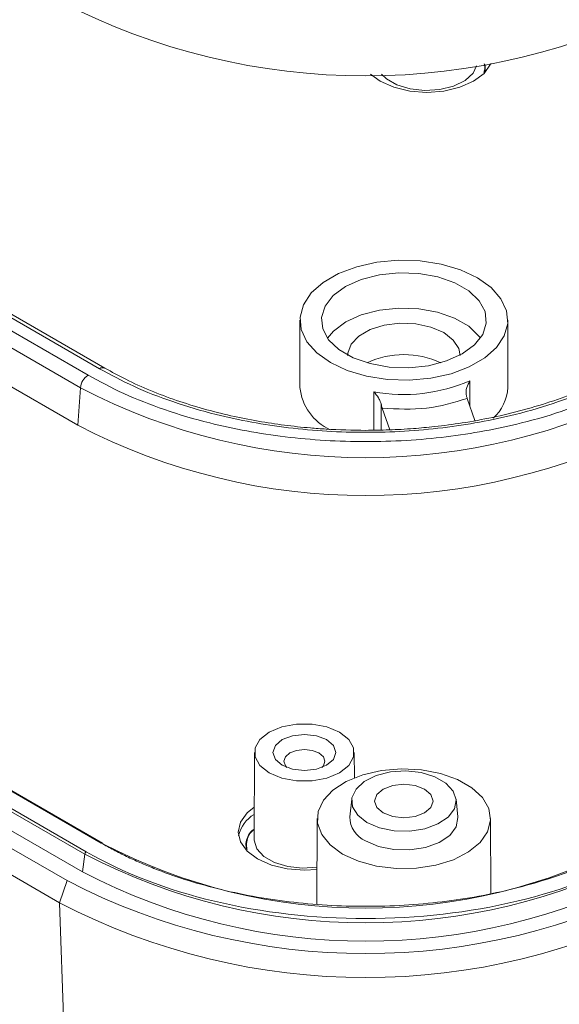
# Model space of a CAD drawing. Units: millimetres. Extents: x 5 to 292, y 5 to 205.
# Drawn here: x 241 to 253, y 125 to 147 of the extents above; entities that cross this region are included whole.
import ezdxf

# ---------------------------------------------------------------- set-up
doc = ezdxf.new("R2010")
doc.units = ezdxf.units.MM

msp = doc.modelspace()

# ---------------------------------------------------------------- linework, layer by layer
at = {"color": 7, "linetype": 'Continuous', "lineweight": 15}
for p, q in [((210.3881, 157.5847), (242.2079, 139.2155)), ((242.4706, 139.3672), (210.6508, 157.7364)), ((242.5956, 139.3795), (210.7758, 157.7487)), ((210.2119, 157.2949), (242.0317, 138.9257)), ((210.1552, 156.4295), (241.975, 138.0604)), ((242.5144, 128.41), (210.6946, 146.7792)), ((242.5394, 128.4125), (210.7196, 146.7816)), ((242.1333, 128.1562), (210.3135, 146.5254)), ((242.1681, 128.2101), (210.3483, 146.5792)), ((242.0761, 127.7487), (210.2563, 146.1179)), ((241.7225, 127.5446), (209.9027, 145.9138)), ((209.726, 145.4034), (241.5458, 127.0342)), ((247.1007, 140.4865), (247.1007, 138.9351)), ((251.9007, 138.9351), (251.9007, 140.4865)), ((242.0317, 138.9257), (241.975, 138.0604)), ((251.1399, 138.1679), (250.9626, 138.6798)), ((249.0014, 138.4533), (249.1744, 137.9541)), ((246.0526, 130.5061), (246.0398, 128.5049)), ((248.3564, 129.9202), (248.3526, 130.5061)), ((248.2968, 129.4246), (248.2531, 129.0179)), ((250.7483, 129.0179), (250.7047, 129.4246)), ((247.5007, 128.9776), (247.488, 126.9988)), ((251.5119, 127.2359), (251.5007, 128.9776)), ((242.0761, 127.7487), (242.1333, 128.1562)), ((241.7225, 127.5446), (241.5458, 127.0342)), ((241.5458, 127.0342), (241.6943, 123.0033))]:
    msp.add_line(p, q, dxfattribs=at)
at = {"color": 8, "linetype": 'Continuous', "lineweight": 15}
for p, q in [((251.0258, 139.0901), (251.0258, 138.4972)), ((248.8057, 137.9468), (248.8057, 138.8338)), ((248.9784, 138.54), (248.9784, 137.95))]:
    msp.add_line(p, q, dxfattribs=at)
at = {"color": 7, "linetype": 'Continuous', "lineweight": 15, "flags": 128}
for points in [[(251.5097, 146.412), (251.5041, 146.3996), (251.3517, 146.1873), (251.1094, 146.0049), (250.7936, 145.865), (250.4258, 145.7771), (250.0311, 145.7471), (249.6364, 145.7771), (249.2686, 145.865), (248.9527, 146.0049), (248.7328, 146.1656)], [(251.1978, 141.4662), (251.5135, 141.2411), (251.7413, 140.983), (251.8712, 140.7032), (251.8974, 140.414), (251.8189, 140.1279), (251.6391, 139.8575), (251.3659, 139.6146), (251.0111, 139.4098), (250.5903, 139.252), (250.1219, 139.1482), (249.6263, 139.1029), (249.1253, 139.1181), (248.6406, 139.193), (248.1936, 139.3245), (247.8037, 139.5068), (247.4879, 139.7319), (247.2601, 139.99), (247.1303, 140.2698), (247.104, 140.559), (247.1825, 140.8451), (247.3623, 141.1155), (247.6356, 141.3584), (247.9904, 141.5632), (248.4111, 141.721), (248.8796, 141.8248), (249.3751, 141.8701), (249.8762, 141.8549), (250.3608, 141.78), (250.8079, 141.6485), (251.1978, 141.4662)], [(250.8479, 139.7088), (251.1312, 139.9175), (251.3197, 140.1593), (251.4025, 140.4201), (251.3748, 140.6848), (251.2381, 140.9379), (251.0005, 141.1648), (250.6757, 141.3523), (250.2827, 141.4895), (249.8442, 141.5684), (249.3857, 141.5844), (248.9339, 141.5366), (248.5151, 141.4278), (248.1535, 141.2642), (247.8703, 141.0555), (247.6818, 140.8137), (247.599, 140.5529), (247.6267, 140.2883), (247.7633, 140.0351), (248.001, 139.8082), (248.3257, 139.6207), (248.7188, 139.4835), (249.1573, 139.4047), (249.6158, 139.3886), (250.0675, 139.4364), (250.4864, 139.5453), (250.8479, 139.7088)], [(251.267, 140.0742), (251.2333, 140.1201), (250.9964, 140.3464), (250.6725, 140.5334), (250.2805, 140.6702), (249.8432, 140.7488), (249.386, 140.7648), (248.9355, 140.7171), (248.5178, 140.6086), (248.1572, 140.4456), (247.8747, 140.2374), (247.7344, 140.0742)], [(248.2007, 139.67), (248.204, 139.7235), (248.2827, 139.9322), (248.46, 140.1197), (248.7217, 140.2708), (249.0464, 140.3731), (249.408, 140.4185), (249.7771, 140.4033), (250.1237, 140.3286), (250.42, 140.2006), (250.6417, 140.0296), (250.771, 139.8295), (250.8007, 139.67)], [(246.3895, 130.0342), (246.178, 130.2023), (246.0668, 130.3998), (246.0668, 130.6075), (246.178, 130.8051), (246.3895, 130.9731), (246.6805, 131.0952), (247.0227, 131.1594), (247.3825, 131.1594), (247.7247, 131.0952), (248.0158, 130.9731), (248.2273, 130.8051), (248.3385, 130.6075), (248.3385, 130.3998), (248.2273, 130.2023), (248.0158, 130.0342), (247.7247, 129.9122), (247.3825, 129.848), (247.0227, 129.848), (246.6805, 129.9122), (246.3895, 130.0342)], [(247.7153, 130.7996), (247.4801, 130.8904), (247.2026, 130.9222), (246.9252, 130.8904), (246.69, 130.7996), (246.5328, 130.6638), (246.4776, 130.5037), (246.5328, 130.3435), (246.69, 130.2077), (246.9252, 130.117), (247.2026, 130.0851), (247.4801, 130.117), (247.7153, 130.2077), (247.8724, 130.3435), (247.9276, 130.5037), (247.8724, 130.6638), (247.7153, 130.7996)], [(247.5385, 130.4934), (247.3844, 130.5529), (247.2026, 130.5738), (247.0209, 130.5529), (246.8668, 130.4934), (246.7638, 130.4045), (246.7276, 130.2995), (246.7638, 130.1946), (246.7971, 130.1567)], [(247.6081, 130.1567), (247.6415, 130.1946), (247.6776, 130.2995), (247.6415, 130.4045), (247.5385, 130.4934)], [(248.0865, 128.1569), (247.7985, 128.3672), (247.6022, 128.6101), (247.5083, 128.8727), (247.5218, 129.1406), (247.642, 129.3996), (247.8624, 129.6355), (248.1711, 129.8358), (248.5515, 129.9895), (248.9831, 130.0885), (249.4426, 130.1274), (249.9052, 130.104), (250.346, 130.0197), (250.7412, 129.8789), (251.0696, 129.6894), (251.3133, 129.4612), (251.4594, 129.2068), (251.4999, 128.9397), (251.4326, 128.6745), (251.2611, 128.4253), (250.9948, 128.2057), (250.6479, 128.0275), (250.2391, 127.9003), (249.7906, 127.8309), (249.3264, 127.8231), (248.8716, 127.8773), (248.4508, 127.9906), (248.0865, 128.1569)], [(248.6478, 128.8892), (248.4343, 129.0562), (248.3155, 129.2521), (248.3021, 129.4595), (248.3951, 129.66), (248.5864, 129.8358), (248.859, 129.9712), (249.1885, 130.0542), (249.5458, 130.0774), (249.8991, 130.0388), (250.217, 129.9418), (250.4713, 129.7951), (250.6393, 129.6115), (250.7061, 129.4076), (250.6659, 129.2013), (250.5221, 129.0111), (250.2875, 128.8537), (249.9831, 128.7433), (249.6358, 128.6896), (249.2765, 128.6973), (248.9371, 128.7659), (248.6478, 128.8892)], [(249.0234, 129.106), (249.2424, 129.0215), (249.5007, 128.9919), (249.759, 129.0215), (249.978, 129.106), (250.1243, 129.2324), (250.1757, 129.3816), (250.1243, 129.5307), (249.978, 129.6571), (249.759, 129.7416), (249.5007, 129.7712), (249.2424, 129.7416), (249.0234, 129.6571), (248.8771, 129.5307), (248.8257, 129.3816), (248.8771, 129.2324), (249.0234, 129.106)], [(247.4932, 127.8022), (247.2026, 127.7861), (246.8079, 127.8161), (246.4401, 127.904), (246.1243, 128.044), (245.8819, 128.2263), (245.7296, 128.4386), (245.6776, 128.6665), (245.7296, 128.8943), (245.8819, 129.1066), (246.0445, 129.2392)], [(248.6168, 128.463), (248.9166, 128.3353), (249.2683, 128.2643), (249.6407, 128.2562), (250.0006, 128.3119), (250.3161, 128.4263), (250.5591, 128.5894), (250.7081, 128.7865), (250.7498, 129.0003), (250.7483, 129.0179)]]:
    msp.add_lwpolyline(points, dxfattribs=at)
at = {"color": 8, "linetype": 'Continuous', "lineweight": 15, "flags": 128}
for points in [[(248.9859, 146.1691), (249.0954, 146.0648), (249.3405, 145.9233), (249.647, 145.8298), (249.9876, 145.7926), (250.332, 145.815), (250.6497, 145.895), (250.9124, 146.0255), (251.0969, 146.1949), (251.1795, 146.358)], [(246.0398, 128.5049), (246.0406, 128.4773), (246.105, 128.2807), (246.267, 128.1038), (246.5121, 127.9623), (246.8186, 127.8688), (247.1591, 127.8316), (247.4935, 127.8525)]]:
    msp.add_lwpolyline(points, dxfattribs=at)
at = {"color": 7, "linetype": 'Continuous', "lineweight": 15}
for centre, radius, start, end in [((248.6168, 161.4559), 15.3283, 242.52843, 297.47157), ((249.5007, 137.698), 1.995, 64.75236, 115.24764), ((242.4181, 138.8893), 0.3881, 122.78554, 174.61535), ((249.4971, 142.5876), 3.817, 259.56276, 293.60937), ((248.6168, 151.5528), 14.2411, 242.45764, 297.54236), ((248.2876, 139.0454), 1.192, 185.30887, 245.79534), ((250.8999, 138.9771), 1.0018, 311.36298, 357.59429), ((248.6168, 150.8347), 14.3979, 242.52843, 297.47157), ((248.8503, 129.0127), 0.5972, 179.49834, 246.99034), ((248.6168, 140.0311), 13.1218, 242.45764, 297.54236), ((242.2106, 128.1444), 0.0782, 122.90677, 171.3096), ((248.6168, 140.5885), 14.0214, 242.45764, 297.54236), ((248.6168, 140.2907), 14.1451, 242.45764, 297.54236), ((248.6168, 140.8044), 14.9451, 242.52843, 297.47157), ((248.6168, 140.6341), 15.3283, 242.52843, 297.47157)]:
    msp.add_arc(centre, radius, start, end, dxfattribs=at)
at = {"color": 8, "linetype": 'Continuous', "lineweight": 15}
for centre, radius, start, end in [((242.5435, 139.2677), 0.1233, 64.57312, 126.22204), ((246.4299, 128.4152), 0.7633, 120.41314, 167.44372), ((242.529, 128.3903), 0.0245, 64.78089, 126.52957)]:
    msp.add_arc(centre, radius, start, end, dxfattribs=at)
for points, knots in [([(251.3492, 146.209), (251.3594, 146.2464), (251.3777, 146.3128), (251.3609, 146.3792), (251.3536, 146.4082)], [0, 0, 0, 0, 0.56342066, 1, 1, 1, 1]), ([(251.3622, 146.2195), (251.3713, 146.2534), (251.3884, 146.3171), (251.372, 146.3807), (251.3643, 146.4104)], [0, 0, 0, 0, 0.5329336, 1, 1, 1, 1]), ([(246.0413, 128.7347), (246.0139, 128.7135), (245.9312, 128.6497), (245.8773, 128.5182), (245.8432, 128.3845), (245.862, 128.3034), (245.8687, 128.275)], [0, 0, 0, 0, 0.1633025, 0.4928866, 0.8221499, 1, 1, 1, 1]), ([(246.0412, 128.7234), (246.0176, 128.705), (245.9396, 128.6443), (245.8883, 128.5168), (245.854, 128.3796), (245.8743, 128.2944), (245.8821, 128.2614)], [0, 0, 0, 0, 0.1412712, 0.467515, 0.7940793, 1, 1, 1, 1])]:
    msp.add_open_spline(points, degree=3, knots=knots, dxfattribs=at)
at = {"color": 7, "linetype": 'Continuous', "lineweight": 15}
for points, knots in [([(242.2079, 139.2155), (242.4776, 139.0704), (243.0254, 138.7758), (243.9724, 138.4067), (244.9307, 138.1224), (245.8697, 137.9198), (247.0633, 137.7387), (248.3063, 137.6645), (249.552, 137.7015), (250.4708, 137.7844), (251.364, 137.9197), (252.3028, 138.1224), (253.2612, 138.4067), (254.2082, 138.7757), (254.756, 139.0704), (255.0257, 139.2155)], [0, 0, 0, 0, 0.0776392, 0.1576863, 0.2399935, 0.3043233, 0.3686717, 0.4999121, 0.5656107, 0.6313283, 0.6956581, 0.7600064, 0.8422972, 0.9223524, 1, 1, 1, 1]), ([(254.7631, 139.3672), (254.5044, 139.228), (253.9791, 138.9454), (253.0709, 138.5915), (252.1519, 138.3188), (251.2514, 138.1245), (250.1067, 137.9509), (248.9146, 137.8797), (247.7201, 137.9152), (246.8388, 137.9947), (245.9823, 138.1245), (245.082, 138.3188), (244.1629, 138.5915), (243.2547, 138.9454), (242.7293, 139.228), (242.4706, 139.3672)], [0, 0, 0, 0, 0.0776391, 0.157686, 0.2399935, 0.3043229, 0.3686717, 0.4999121, 0.5656103, 0.6313283, 0.6956577, 0.7600064, 0.8422969, 0.9223523, 1, 1, 1, 1]), ([(248.6168, 137.9433), (248.3125, 137.9485), (247.8857, 137.9556), (247.2619, 138.0032), (246.737, 138.0597), (246.1236, 138.1531), (245.4974, 138.2782), (244.8656, 138.4381), (244.2431, 138.6321), (243.6424, 138.8598), (243.0866, 139.108), (242.7553, 139.2928), (242.5976, 139.3807)], [0, 0, 0, 0, 0.1361354, 0.1908636, 0.2814699, 0.3749916, 0.4747239, 0.5781092, 0.6841082, 0.7919066, 0.9009545, 1, 1, 1, 1]), ([(254.632, 139.3829), (254.5066, 139.3105), (254.1934, 139.1294), (253.6329, 138.8761), (252.9682, 138.6227), (252.271, 138.4097), (251.5624, 138.2388), (250.874, 138.1129), (250.2615, 138.0317), (249.6984, 137.9801), (249.1669, 137.9492), (248.7981, 137.9453), (248.6168, 137.9433)], [0, 0, 0, 0, 0.08019476, 0.20034225, 0.31982509, 0.43808137, 0.55385298, 0.66373971, 0.76117611, 0.83499234, 0.91887838, 1, 1, 1, 1]), ([(250.9396, 138.7664), (250.937, 138.7901), (250.9314, 138.8425), (250.9548, 138.9569), (250.9979, 139.0377), (251.0258, 139.0901)], [0, 0, 0, 0, 0.2260747, 0.4988499, 1, 1, 1, 1]), ([(248.8057, 138.8338), (248.8432, 138.7888), (248.9009, 138.7194), (248.9571, 138.6143), (248.9718, 138.5631), (248.9784, 138.54)], [0, 0, 0, 0, 0.5029326, 0.7748084, 1, 1, 1, 1]), ([(250.9396, 138.7664), (250.9457, 138.7401), (250.9532, 138.7076), (250.9611, 138.6842), (250.9626, 138.6798)], [0, 0, 0, 0, 0.80977, 1, 1, 1, 1]), ([(249.0014, 138.4533), (248.995, 138.4742), (248.9871, 138.4999), (248.9798, 138.5336), (248.9784, 138.54)], [0, 0, 0, 0, 0.8097718, 1, 1, 1, 1]), ([(254.7193, 128.41), (254.6723, 128.3833), (254.5786, 128.3298), (254.4341, 128.2521), (254.2869, 128.1763), (254.1368, 128.1025), (253.9837, 128.0307), (253.8278, 127.9609), (253.669, 127.8931), (253.3333, 127.7566), (252.802, 127.5667), (252.0395, 127.3505), (251.2327, 127.1761), (250.0959, 127.0039), (248.6168, 126.9151), (247.1379, 127.0039), (246.0011, 127.1761), (245.1943, 127.3505), (244.4317, 127.5667), (243.8444, 127.7766), (243.4047, 127.9598), (243.0957, 128.1015), (242.7974, 128.2509), (242.6088, 128.3569), (242.5144, 128.41)], [0, 0, 0, 0, 0.0145955, 0.0291688, 0.0437274, 0.0582789, 0.072831, 0.0873914, 0.1019677, 0.1165676, 0.1783207, 0.2400933, 0.3044206, 0.3687674, 0.5000038, 0.6312401, 0.6955675, 0.7599143, 0.8216674, 0.88344, 0.9126069, 0.9417151, 0.9708257, 1, 1, 1, 1]), ([(242.1681, 128.2101), (243.8784, 127.2227), (246.1982, 126.668), (251.0355, 126.668), (253.3553, 127.2227), (255.0656, 128.2101)], [0, 0, 0, 0, 0.5, 0.5, 1, 1, 1, 1])]:
    msp.add_open_spline(points, degree=3, knots=knots, dxfattribs=at)
msp.add_open_spline([(250.9626, 138.6798), (250.6549, 138.5866), (250.0396, 138.4002), (249.3475, 138.4356), (249.0014, 138.4533)], degree=3, dxfattribs=at)

doc.saveas('drawing.dxf')
